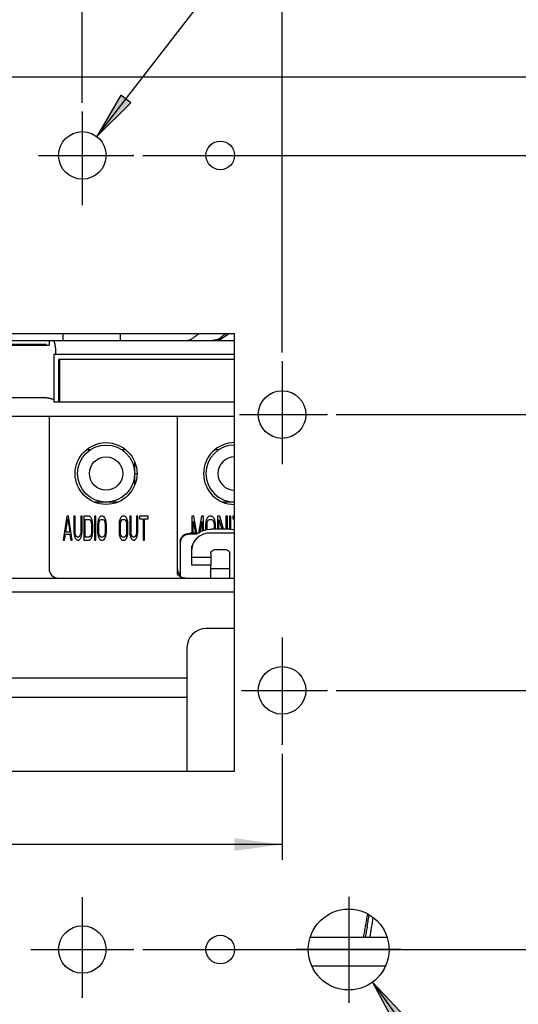
# Model space of a CAD drawing. Units: inches. Extents: x 865 to 1333, y -907 to -566.
# Drawn here: x 1253 to 1280, y -766 to -715 of the extents above; entities that cross this region are included whole.
import ezdxf

# ---------------------------------------------------------------- set-up
doc = ezdxf.new("R2010")
doc.units = ezdxf.units.IN
doc.linetypes.add('DOT_CENTER', pattern=[14, 12, -1, 0, -1])
doc.layers.add('1', color=7, linetype='Continuous')
doc.styles.add('CONVERTER_11', font='txt.shx', dxfattribs={"width": 0.72})
doc.dimstyles.new('ME10_DIM_19', dxfattribs={"dimtxt": 6, "dimasz": 5, "dimexe": 1.6, "dimexo": 1, "dimgap": 2, "dimtad": 1, "dimdec": 3, "dimzin": 12, "dimdsep": 46, "dimtxsty": 'CONVERTER_11', "dimsah": 1, "dimcen": 0.09, "dimclrd": 2, "dimclre": 2, "dimclrt": 2, "dimadec": 0, "dimazin": 0, "dimtfac": 1, "dimtdec": 4, "dimtmove": 0, "dimatfit": 3, "dimfxl": 1, "dimtolj": 1, "dimtzin": 0, "dimarcsym": 0})
doc.dimstyles.new('ME10_DIM_20', dxfattribs={"dimtxt": 6, "dimasz": 5, "dimexe": 1.6, "dimexo": 1, "dimgap": 2, "dimtad": 1, "dimdec": 3, "dimzin": 12, "dimdsep": 46, "dimtxsty": 'CONVERTER_11', "dimsah": 1, "dimcen": 0.09, "dimclrd": 2, "dimclre": 2, "dimclrt": 2, "dimadec": 0, "dimazin": 0, "dimtfac": 1, "dimtdec": 4, "dimtmove": 0, "dimatfit": 3, "dimfxl": 1, "dimtolj": 1, "dimtzin": 0, "dimarcsym": 0})
doc.dimstyles.new('ME10_DIM_24', dxfattribs={"dimtxt": 6, "dimasz": 5, "dimexe": 1.6, "dimexo": 1, "dimgap": 2, "dimtad": 1, "dimdec": 3, "dimzin": 12, "dimdsep": 46, "dimtxsty": 'CONVERTER_11', "dimsah": 1, "dimcen": 0.09, "dimclrd": 2, "dimclre": 2, "dimclrt": 2, "dimadec": 0, "dimazin": 0, "dimtfac": 1, "dimtdec": 4, "dimtmove": 0, "dimatfit": 3, "dimfxl": 1, "dimtolj": 1, "dimtzin": 0, "dimarcsym": 0})
doc.dimstyles.new('ME10_DIM_25', dxfattribs={"dimtxt": 6, "dimasz": 5, "dimexe": 1.6, "dimexo": 1, "dimgap": 2, "dimtad": 1, "dimdec": 3, "dimzin": 12, "dimdsep": 46, "dimtxsty": 'CONVERTER_11', "dimsah": 1, "dimcen": 0.09, "dimclrd": 2, "dimclre": 2, "dimclrt": 2, "dimadec": 0, "dimazin": 0, "dimtfac": 1, "dimtdec": 4, "dimtmove": 0, "dimatfit": 3, "dimfxl": 1, "dimtolj": 1, "dimtzin": 0, "dimarcsym": 0})
doc.dimstyles.new('ME10_DIM_26', dxfattribs={"dimtxt": 6, "dimasz": 5, "dimexe": 1.6, "dimexo": 1, "dimgap": 2, "dimtad": 1, "dimdec": 3, "dimzin": 12, "dimdsep": 46, "dimtxsty": 'CONVERTER_11', "dimsah": 1, "dimcen": 0.09, "dimclrd": 2, "dimclre": 2, "dimclrt": 2, "dimadec": 0, "dimazin": 0, "dimtfac": 1, "dimtdec": 4, "dimtmove": 0, "dimatfit": 3, "dimfxl": 1, "dimtolj": 1, "dimtzin": 0, "dimarcsym": 0})

# ---------------------------------------------------------------- blocks, each defined once
blk = doc.blocks.new('_D22')
at = {"layer": '1', "linetype": 'Continuous'}
blk.add_hatch(color=2, dxfattribs=at).paths.add_polyline_path([(2518.43, -1437.93), (2517.39, -1437.13), (2514.85, -1441.48)])
at = {"layer": '1', "color": 2, "linetype": 'Continuous'}
for p, q in [((2514.85, -1441.48), (2546.39, -1400.71)), ((2546.39, -1400.71), (2593.22, -1400.71)), ((2517.39, -1437.13), (2514.85, -1441.48)), ((2514.85, -1441.48), (2518.43, -1437.93)), ((2518.43, -1437.93), (2517.39, -1437.13))]:
    blk.add_line(p, q, dxfattribs=at)
at = {"layer": '1', "color": 2, "insert": (2555.06, -1398.71), "char_height": 6, "attachment_point": 7, "rotation": 0.0001, "style": 'CONVERTER_11'}
blk.add_mtext('8-{\\Fgdt;n}5(‚l‚S3p)', dxfattribs=at)
blk = doc.blocks.new('_D23')
at = {"layer": '1', "linetype": 'Continuous'}
blk.add_hatch(color=2, dxfattribs=at).paths.add_polyline_path([(2546.22, -1534.84), (2547.29, -1534.06), (2543.82, -1530.4)])
at = {"layer": '1', "color": 2, "linetype": 'Continuous'}
for p, q in [((2543.82, -1530.4), (2584.06, -1585.92)), ((2547.29, -1534.06), (2543.82, -1530.4)), ((2543.82, -1530.4), (2546.22, -1534.84)), ((2546.22, -1534.84), (2547.29, -1534.06)), ((2584.06, -1585.92), (2656.35, -1585.92))]:
    blk.add_line(p, q, dxfattribs=at)
at = {"layer": '1', "color": 2, "insert": (2592.73, -1583.92), "char_height": 6, "attachment_point": 7, "rotation": 0.0001, "style": 'CONVERTER_11'}
blk.add_mtext('2-{\\Fgdt;n}8.5(‚l‚Uor‚l‚W3p)', dxfattribs=at)
blk = doc.blocks.new('*D13')
at = {"layer": '1', "color": 2, "linetype": 'Continuous'}
for p, q in [((2467.32, -1437.92), (2467.32, -1399.11)), ((2513.32, -1437.92), (2513.32, -1399.11)), ((2467.32, -1400.71), (2513.32, -1400.71))]:
    blk.add_line(p, q, dxfattribs=at)
at = {"layer": '1', "color": 2}
for points in [[(2472.32, -1400.05), (2472.32, -1401.37), (2467.32, -1400.71)], [(2508.32, -1401.37), (2508.32, -1400.05), (2513.32, -1400.71)]]:
    blk.add_solid(points, dxfattribs=at)
at = {"layer": '1', "color": 2, "insert": (2486.78, -1399.27), "char_height": 6, "attachment_point": 7, "rotation": 0.0003, "line_spacing_factor": 0.60024, "style": 'CONVERTER_11'}
blk.add_mtext('46', dxfattribs=at)
blk = doc.blocks.new('*D14')
at = {"layer": '1', "color": 2, "linetype": 'Continuous'}
for p, q in [((2446.32, -1464.18), (2446.32, -1384.11)), ((2534.32, -1464.18), (2534.32, -1384.11)), ((2534.32, -1385.71), (2446.32, -1385.71))]:
    blk.add_line(p, q, dxfattribs=at)
at = {"layer": '1', "color": 2}
for points in [[(2451.32, -1385.05), (2451.32, -1386.37), (2446.32, -1385.71)], [(2529.32, -1386.37), (2529.32, -1385.05), (2534.32, -1385.71)]]:
    blk.add_solid(points, dxfattribs=at)
at = {"layer": '1', "color": 2, "insert": (2486.78, -1384.27), "char_height": 6, "attachment_point": 7, "rotation": 0.0003, "line_spacing_factor": 0.60024, "style": 'CONVERTER_11'}
blk.add_mtext('88', dxfattribs=at)
blk = doc.blocks.new('*D18')
at = {"layer": '1', "color": 2, "linetype": 'Continuous'}
for p, q in [((2540.02, -1470.71), (2606.42, -1470.71)), ((2604.82, -1470.71), (2604.82, -1499.71)), ((2540.02, -1499.71), (2606.42, -1499.71))]:
    blk.add_line(p, q, dxfattribs=at)
at = {"layer": '1', "color": 2}
for points in [[(2605.48, -1475.71), (2604.17, -1475.71), (2604.82, -1470.71)], [(2604.17, -1494.71), (2605.48, -1494.71), (2604.82, -1499.71)]]:
    blk.add_solid(points, dxfattribs=at)
at = {"layer": '1', "color": 2, "insert": (2603.39, -1488.75), "char_height": 6, "attachment_point": 7, "rotation": 90, "line_spacing_factor": 0.60024, "style": 'CONVERTER_11'}
blk.add_mtext('29', dxfattribs=at)
blk = doc.blocks.new('*D19')
at = {"layer": '1', "color": 2, "linetype": 'Continuous'}
for p, q in [((2519.69, -1443.46), (2618.42, -1443.46)), ((2616.82, -1443.46), (2616.82, -1526.96)), ((2519.69, -1526.96), (2618.42, -1526.96))]:
    blk.add_line(p, q, dxfattribs=at)
at = {"layer": '1', "color": 2}
for points in [[(2617.48, -1448.46), (2616.17, -1448.46), (2616.82, -1443.46)], [(2616.17, -1521.96), (2617.48, -1521.96), (2616.82, -1526.96)]]:
    blk.add_solid(points, dxfattribs=at)
at = {"layer": '1', "color": 2, "insert": (2615.39, -1492.3), "char_height": 6, "attachment_point": 7, "rotation": 90, "line_spacing_factor": 0.60024, "style": 'CONVERTER_11'}
blk.add_mtext('83.5', dxfattribs=at)
blk = doc.blocks.new('*D20')
at = {"layer": '1', "color": 2, "linetype": 'Continuous'}
for p, q in [((2446.32, -1506.37), (2446.32, -1517.52)), ((2534.32, -1506.37), (2534.32, -1517.52)), ((2534.32, -1515.92), (2446.32, -1515.92))]:
    blk.add_line(p, q, dxfattribs=at)
at = {"layer": '1', "color": 2}
for points in [[(2451.32, -1515.26), (2451.32, -1516.58), (2446.32, -1515.92)], [(2529.32, -1516.58), (2529.32, -1515.26), (2534.32, -1515.92)]]:
    blk.add_solid(points, dxfattribs=at)
at = {"layer": '1', "color": 2, "insert": (2486.78, -1514.48), "char_height": 6, "attachment_point": 7, "rotation": 0.0003, "line_spacing_factor": 0.60024, "style": 'CONVERTER_11'}
blk.add_mtext('88', dxfattribs=at)
blk = doc.blocks.new('_O__', base_point=(1685.4553, -1813.3069))
at = {"color": 7, "linetype": 'Continuous'}
for p, q in [((2504.3245, -1435.2116), (2560.8245, -1435.2116)), ((2529.3245, -1462.2116), (2504.3245, -1462.2116)), ((2511.3245, -1462.9116), (2511.3245, -1462.2116)), ((2517.3245, -1462.9116), (2517.3245, -1462.2116)), ((2528.0224, -1462.6877), (2528.6883, -1462.2116)), ((2529.3245, -1508.2116), (2529.3245, -1462.2116)), ((2473.8245, -1462.9116), (2529.3245, -1462.9116)), ((2473.8245, -1463.3116), (2509.5745, -1463.3116)), ((2473.8245, -1463.4116), (2509.8245, -1463.4116)), ((2509.8245, -1462.9116), (2509.8245, -1463.4116)), ((2529.3245, -1464.4116), (2510.3245, -1464.4116)), ((2510.3245, -1464.4116), (2510.3245, -1469.4116)), ((2529.3245, -1464.9116), (2510.8198, -1464.9116)), ((2510.8198, -1464.9116), (2510.8198, -1469.4116)), ((2510.9365, -1464.9116), (2510.9365, -1469.4116)), ((2505.5245, -1468.9116), (2509.1738, -1468.9116)), ((2529.3245, -1469.4116), (2510.3245, -1469.4116)), ((2529.3245, -1470.9116), (2485.7245, -1470.9116)), ((2509.8245, -1470.9116), (2509.8245, -1486.9116)), ((2523.3245, -1487.5015), (2523.3245, -1470.9116)), ((2514.1662, -1474.4116), (2513.7895, -1474.4116)), ((2517.8594, -1474.4116), (2517.4828, -1474.4116)), ((2527.6662, -1474.4116), (2527.2895, -1474.4116)), ((2518.8245, -1475.7342), (2518.8245, -1478.0889)), ((2518.8245, -1476.9116), (2519.0745, -1476.9116)), ((2518.8245, -1477.9116), (2518.8979, -1477.9116)), ((2517.0018, -1479.9116), (2514.6471, -1479.9116)), ((2529.3245, -1479.9116), (2528.1471, -1479.9116)), ((2523.7925, -1483.5749), (2523.9174, -1483.4431)), ((2523.9174, -1483.4431), (2524.0697, -1483.3349)), ((2524.0697, -1483.3349), (2524.2418, -1483.2553)), ((2524.2418, -1483.2553), (2524.4303, -1483.2059)), ((2524.4303, -1483.2059), (2524.6245, -1483.1894)), ((2525.528, -1483.1894), (2524.6245, -1483.1894)), ((2525.7146, -1483.4569), (2525.4102, -1483.6731)), ((2526.0587, -1483.2977), (2525.7146, -1483.4569)), ((2526.4358, -1483.1988), (2526.0587, -1483.2977)), ((2526.8245, -1483.1657), (2526.4358, -1483.1988)), ((2528.8245, -1483.1657), (2526.8245, -1483.1657)), ((2529.213, -1483.1987), (2528.8245, -1483.1657)), ((2529.3245, -1483.228), (2529.213, -1483.1987)), ((2523.6245, -1484.0555), (2523.6435, -1483.8873)), ((2523.6435, -1483.8873), (2523.7006, -1483.724)), ((2523.7006, -1483.724), (2523.7925, -1483.5749)), ((2524.8245, -1486.535), (2524.8245, -1484.4978)), ((2524.8626, -1484.5613), (2524.8245, -1484.8978)), ((2524.9768, -1484.2348), (2524.8626, -1484.5613)), ((2525.1606, -1483.9367), (2524.9768, -1484.2348)), ((2525.4102, -1483.6731), (2525.1606, -1483.9367)), ((2526.8245, -1485.3308), (2526.8411, -1485.2201)), ((2526.8245, -1485.3308), (2526.8245, -1486.535)), ((2526.8411, -1485.2201), (2526.8916, -1485.1141)), ((2526.8916, -1485.1141), (2526.971, -1485.0245)), ((2526.971, -1485.0245), (2527.0744, -1484.9559)), ((2527.0744, -1484.9559), (2527.1966, -1484.9122)), ((2527.1966, -1484.9122), (2527.3245, -1484.8978)), ((2527.3245, -1484.8978), (2528.3245, -1484.8978)), ((2528.3245, -1484.8978), (2528.4523, -1484.9122)), ((2528.4523, -1484.9122), (2528.5747, -1484.9559)), ((2528.5747, -1484.9559), (2528.6781, -1485.0247)), ((2528.6781, -1485.0247), (2528.7574, -1485.1142)), ((2528.7574, -1485.1142), (2528.8078, -1485.2201)), ((2528.8078, -1485.2201), (2528.8245, -1485.3308)), ((2528.8245, -1487.9116), (2528.8245, -1485.3308)), ((2526.8245, -1485.735), (2524.8245, -1485.735)), ((2473.0522, -1487.9116), (2529.3245, -1487.9116)), ((2529.3245, -1493.2116), (2526.3245, -1493.2116)), ((2524.3245, -1495.2116), (2524.3245, -1508.2116)), ((2524.3245, -1498.4116), (2456.3245, -1498.4116)), ((2456.3245, -1500.4116), (2524.3245, -1500.4116)), ((2504.3245, -1508.2116), (2529.3245, -1508.2116)), ((2537.287, -1525.6616), (2545.362, -1525.6616)), ((2537.4367, -1528.6616), (2545.2123, -1528.6616))]:
    blk.add_line(p, q, dxfattribs=at)
at = {"color": 9, "linetype": 'Continuous'}
for p, q in [((2527.7718, -1462.6877), (2528.0224, -1462.6877)), ((2524.5548, -1462.8627), (2524.5548, -1462.9116)), ((2526.8245, -1486.9116), (2528.8245, -1486.9116)), ((2451.3245, -1489.3462), (2529.3245, -1489.3462)), ((2543.1093, -1524.4616), (2543.2819, -1524.4616))]:
    blk.add_line(p, q, dxfattribs=at)
at = {"color": 6, "linetype": 'Continuous'}
for p, q in [((2511.6995, -1481.4116), (2511.3245, -1483.9116)), ((2511.887, -1481.4116), (2511.6995, -1481.4116)), ((2512.262, -1483.9116), (2511.887, -1481.4116)), ((2512.5901, -1481.4116), (2512.4495, -1481.4116)), ((2512.4495, -1481.4116), (2512.4495, -1483.0605)), ((2512.5901, -1483.0605), (2512.5901, -1481.4116)), ((2513.2932, -1481.4116), (2513.1526, -1481.4116)), ((2513.1526, -1481.4116), (2513.1526, -1483.0605)), ((2513.2932, -1483.0605), (2513.2932, -1481.4116)), ((2514.0432, -1481.4116), (2513.4807, -1481.4116)), ((2513.4807, -1481.4116), (2513.4807, -1483.9116)), ((2514.1604, -1481.4648), (2514.0432, -1481.4116)), ((2514.2542, -1481.5711), (2514.1604, -1481.4648)), ((2514.7463, -1481.4116), (2514.6057, -1481.4116)), ((2514.6057, -1481.4116), (2514.6057, -1483.9116)), ((2514.7463, -1483.9116), (2514.7463, -1481.4116)), ((2515.1917, -1481.4648), (2515.0979, -1481.5711)), ((2515.3088, -1481.4116), (2515.1917, -1481.4648)), ((2515.4963, -1481.4116), (2515.3088, -1481.4116)), ((2515.6135, -1481.4648), (2515.4963, -1481.4116)), ((2515.7073, -1481.5711), (2515.6135, -1481.4648)), ((2517.4417, -1481.4648), (2517.3479, -1481.5711)), ((2517.5588, -1481.4116), (2517.4417, -1481.4648)), ((2517.7463, -1481.4116), (2517.5588, -1481.4116)), ((2517.8635, -1481.4648), (2517.7463, -1481.4116)), ((2517.9573, -1481.5711), (2517.8635, -1481.4648)), ((2518.4495, -1481.4116), (2518.3088, -1481.4116)), ((2518.3088, -1481.4116), (2518.3088, -1483.0605)), ((2518.4495, -1483.0605), (2518.4495, -1481.4116)), ((2519.1526, -1481.4116), (2519.012, -1481.4116)), ((2519.012, -1481.4116), (2519.012, -1483.0605)), ((2519.1526, -1483.0605), (2519.1526, -1481.4116)), ((2520.2307, -1481.4116), (2519.3401, -1481.4116)), ((2519.3401, -1481.4116), (2519.3401, -1481.6775)), ((2520.2307, -1481.6775), (2520.2307, -1481.4116)), ((2525.0588, -1481.4116), (2524.8245, -1481.4116)), ((2524.8245, -1481.4116), (2524.8245, -1483.1894)), ((2525.3697, -1483.1894), (2525.0588, -1481.4116)), ((2525.8401, -1481.4116), (2525.5294, -1483.1884)), ((2526.0745, -1481.4116), (2525.8401, -1481.4116)), ((2526.0745, -1482.8936), (2526.0745, -1481.4116)), ((2526.5693, -1481.4648), (2526.4651, -1481.5711)), ((2526.6995, -1481.4116), (2526.5693, -1481.4648)), ((2526.9078, -1481.4116), (2526.6995, -1481.4116)), ((2527.038, -1481.4648), (2526.9078, -1481.4116)), ((2527.1422, -1481.5711), (2527.038, -1481.4648)), ((2527.7672, -1481.4116), (2527.5328, -1481.4116)), ((2527.5328, -1481.4116), (2527.5328, -1482.7657)), ((2528.1815, -1482.7657), (2527.7672, -1481.4116)), ((2528.5745, -1481.4116), (2528.4182, -1481.4116)), ((2528.4182, -1481.4116), (2528.4182, -1482.7657)), ((2528.5745, -1482.7657), (2528.5745, -1481.4116)), ((2528.939, -1481.4116), (2528.7828, -1481.4116)), ((2528.7828, -1481.4116), (2528.7828, -1482.7657)), ((2528.939, -1482.7657), (2528.939, -1481.4116)), ((2529.3245, -1481.4116), (2529.1474, -1481.4116)), ((2529.1474, -1481.4116), (2529.1474, -1481.6775)), ((2511.5823, -1483.0605), (2511.7932, -1481.6243)), ((2511.7932, -1481.6243), (2512.0042, -1483.0605)), ((2513.6213, -1481.7307), (2514.0432, -1481.7307)), ((2513.6213, -1483.5924), (2513.6213, -1481.7307)), ((2514.0432, -1481.7307), (2514.137, -1481.7839)), ((2514.137, -1481.7839), (2514.2073, -1481.8903)), ((2514.2073, -1481.8903), (2514.2542, -1482.0499)), ((2514.3479, -1481.7839), (2514.2542, -1481.5711)), ((2514.2542, -1482.0499), (2514.2776, -1482.2626)), ((2514.2776, -1482.2626), (2514.2776, -1483.0605)), ((2514.3948, -1481.9967), (2514.3479, -1481.7839)), ((2514.4182, -1482.2626), (2514.3948, -1481.9967)), ((2514.4182, -1483.0605), (2514.4182, -1482.2626)), ((2514.9573, -1481.9967), (2514.9338, -1482.2626)), ((2514.9338, -1482.2626), (2514.9338, -1483.0605)), ((2515.0042, -1481.7839), (2514.9573, -1481.9967)), ((2515.0979, -1481.5711), (2515.0042, -1481.7839)), ((2515.0745, -1482.2626), (2515.0979, -1482.0499)), ((2515.0745, -1483.0605), (2515.0745, -1482.2626)), ((2515.0979, -1482.0499), (2515.1448, -1481.8903)), ((2515.1448, -1481.8903), (2515.2151, -1481.7839)), ((2515.2151, -1481.7839), (2515.3088, -1481.7307)), ((2515.3088, -1481.7307), (2515.4963, -1481.7307)), ((2515.4963, -1481.7307), (2515.5901, -1481.7839)), ((2515.5901, -1481.7839), (2515.6604, -1481.8903)), ((2515.6604, -1481.8903), (2515.7073, -1482.0499)), ((2515.801, -1481.7839), (2515.7073, -1481.5711)), ((2515.7073, -1482.0499), (2515.7307, -1482.2626)), ((2515.7307, -1482.2626), (2515.7307, -1483.0605)), ((2515.8479, -1481.9967), (2515.801, -1481.7839)), ((2515.8713, -1482.2626), (2515.8479, -1481.9967)), ((2515.8713, -1483.0605), (2515.8713, -1482.2626)), ((2517.2073, -1481.9967), (2517.1838, -1482.2626)), ((2517.1838, -1482.2626), (2517.1838, -1483.0605)), ((2517.2542, -1481.7839), (2517.2073, -1481.9967)), ((2517.3479, -1481.5711), (2517.2542, -1481.7839)), ((2517.3245, -1482.2626), (2517.3479, -1482.0499)), ((2517.3245, -1483.0605), (2517.3245, -1482.2626)), ((2517.3479, -1482.0499), (2517.3948, -1481.8903)), ((2517.3948, -1481.8903), (2517.4651, -1481.7839)), ((2517.4651, -1481.7839), (2517.5588, -1481.7307)), ((2517.5588, -1481.7307), (2517.7463, -1481.7307)), ((2517.7463, -1481.7307), (2517.8401, -1481.7839)), ((2517.8401, -1481.7839), (2517.9104, -1481.8903)), ((2517.9104, -1481.8903), (2517.9573, -1482.0499)), ((2518.051, -1481.7839), (2517.9573, -1481.5711)), ((2517.9573, -1482.0499), (2517.9807, -1482.2626)), ((2517.9807, -1482.2626), (2517.9807, -1483.0605)), ((2518.0979, -1481.9967), (2518.051, -1481.7839)), ((2518.1213, -1482.2626), (2518.0979, -1481.9967)), ((2518.1213, -1483.0605), (2518.1213, -1482.2626)), ((2519.3401, -1481.6775), (2519.7151, -1481.6775)), ((2519.7151, -1481.6775), (2519.7151, -1483.9116)), ((2519.8557, -1481.6775), (2520.2307, -1481.6775)), ((2519.8557, -1483.9116), (2519.8557, -1481.6775)), ((2524.9807, -1481.9435), (2525.2115, -1483.1894)), ((2524.9807, -1483.1894), (2524.9807, -1481.9435)), ((2525.7116, -1483.0591), (2525.9182, -1481.9435)), ((2525.9182, -1481.9435), (2525.9182, -1482.9627)), ((2526.3088, -1481.9967), (2526.2828, -1482.2626)), ((2526.2828, -1482.2626), (2526.2828, -1482.8389)), ((2526.3609, -1481.7839), (2526.3088, -1481.9967)), ((2526.4651, -1481.5711), (2526.3609, -1481.7839)), ((2526.439, -1482.2626), (2526.4651, -1482.0499)), ((2526.439, -1482.7985), (2526.439, -1482.2626)), ((2526.4651, -1482.0499), (2526.5172, -1481.8903)), ((2526.5172, -1481.8903), (2526.5953, -1481.7839)), ((2526.5953, -1481.7839), (2526.6995, -1481.7307)), ((2526.6995, -1481.7307), (2526.9078, -1481.7307)), ((2526.9078, -1481.7307), (2527.012, -1481.7839)), ((2527.012, -1481.7839), (2527.0901, -1481.8903)), ((2527.0901, -1481.8903), (2527.1422, -1482.0499)), ((2527.2463, -1481.7839), (2527.1422, -1481.5711)), ((2527.1422, -1482.0499), (2527.1682, -1482.2626)), ((2527.1682, -1482.2626), (2527.1682, -1482.7657)), ((2527.2984, -1481.9967), (2527.2463, -1481.7839)), ((2527.3245, -1482.2626), (2527.2984, -1481.9967)), ((2527.3245, -1482.7657), (2527.3245, -1482.2626)), ((2527.689, -1481.7307), (2527.998, -1482.7657)), ((2527.689, -1482.7657), (2527.689, -1481.7307)), ((2529.1474, -1481.6775), (2529.3245, -1481.6775)), ((2511.4651, -1483.9116), (2511.5588, -1483.2733)), ((2511.5588, -1483.2733), (2512.0276, -1483.2733)), ((2512.0042, -1483.0605), (2511.5823, -1483.0605)), ((2512.0276, -1483.2733), (2512.1213, -1483.9116)), ((2512.4495, -1483.0605), (2512.4729, -1483.3265)), ((2512.4729, -1483.3265), (2512.5198, -1483.5392)), ((2512.5198, -1483.5392), (2512.6135, -1483.752)), ((2512.6135, -1483.2733), (2512.5901, -1483.0605)), ((2512.6604, -1483.4328), (2512.6135, -1483.2733)), ((2512.7307, -1483.5392), (2512.6604, -1483.4328)), ((2512.8245, -1483.5924), (2512.7307, -1483.5392)), ((2513.012, -1483.5392), (2512.9182, -1483.5924)), ((2513.0823, -1483.4328), (2513.012, -1483.5392)), ((2513.1292, -1483.2733), (2513.0823, -1483.4328)), ((2513.1526, -1483.0605), (2513.1292, -1483.2733)), ((2513.1292, -1483.752), (2513.2229, -1483.5392)), ((2513.2229, -1483.5392), (2513.2698, -1483.3265)), ((2513.2698, -1483.3265), (2513.2932, -1483.0605)), ((2514.137, -1483.5392), (2514.0432, -1483.5924)), ((2514.2073, -1483.4328), (2514.137, -1483.5392)), ((2514.2542, -1483.2733), (2514.2073, -1483.4328)), ((2514.2776, -1483.0605), (2514.2542, -1483.2733)), ((2514.2542, -1483.752), (2514.3479, -1483.5392)), ((2514.3479, -1483.5392), (2514.3948, -1483.3265)), ((2514.3948, -1483.3265), (2514.4182, -1483.0605)), ((2514.9338, -1483.0605), (2514.9573, -1483.3265)), ((2514.9573, -1483.3265), (2515.0042, -1483.5392)), ((2515.0042, -1483.5392), (2515.0979, -1483.752)), ((2515.0979, -1483.2733), (2515.0745, -1483.0605)), ((2515.1448, -1483.4328), (2515.0979, -1483.2733)), ((2515.2151, -1483.5392), (2515.1448, -1483.4328)), ((2515.3088, -1483.5924), (2515.2151, -1483.5392)), ((2515.5901, -1483.5392), (2515.4963, -1483.5924)), ((2515.6604, -1483.4328), (2515.5901, -1483.5392)), ((2515.7073, -1483.2733), (2515.6604, -1483.4328)), ((2515.7307, -1483.0605), (2515.7073, -1483.2733)), ((2515.7073, -1483.752), (2515.801, -1483.5392)), ((2515.801, -1483.5392), (2515.8479, -1483.3265)), ((2515.8479, -1483.3265), (2515.8713, -1483.0605)), ((2517.1838, -1483.0605), (2517.2073, -1483.3265)), ((2517.2073, -1483.3265), (2517.2542, -1483.5392)), ((2517.2542, -1483.5392), (2517.3479, -1483.752)), ((2517.3479, -1483.2733), (2517.3245, -1483.0605)), ((2517.3948, -1483.4328), (2517.3479, -1483.2733)), ((2517.4651, -1483.5392), (2517.3948, -1483.4328)), ((2517.5588, -1483.5924), (2517.4651, -1483.5392)), ((2517.8401, -1483.5392), (2517.7463, -1483.5924)), ((2517.9104, -1483.4328), (2517.8401, -1483.5392)), ((2517.9573, -1483.2733), (2517.9104, -1483.4328)), ((2517.9807, -1483.0605), (2517.9573, -1483.2733)), ((2517.9573, -1483.752), (2518.051, -1483.5392)), ((2518.051, -1483.5392), (2518.0979, -1483.3265)), ((2518.0979, -1483.3265), (2518.1213, -1483.0605)), ((2518.3088, -1483.0605), (2518.3323, -1483.3265)), ((2518.3323, -1483.3265), (2518.3792, -1483.5392)), ((2518.3792, -1483.5392), (2518.4729, -1483.752)), ((2518.4729, -1483.2733), (2518.4495, -1483.0605)), ((2518.5198, -1483.4328), (2518.4729, -1483.2733)), ((2518.5901, -1483.5392), (2518.5198, -1483.4328)), ((2518.6838, -1483.5924), (2518.5901, -1483.5392)), ((2518.8713, -1483.5392), (2518.7776, -1483.5924)), ((2518.9417, -1483.4328), (2518.8713, -1483.5392)), ((2518.9885, -1483.2733), (2518.9417, -1483.4328)), ((2519.012, -1483.0605), (2518.9885, -1483.2733)), ((2518.9885, -1483.752), (2519.0823, -1483.5392)), ((2519.0823, -1483.5392), (2519.1292, -1483.3265)), ((2519.1292, -1483.3265), (2519.1526, -1483.0605)), ((2511.3245, -1483.9116), (2511.4651, -1483.9116)), ((2512.1213, -1483.9116), (2512.262, -1483.9116)), ((2512.6135, -1483.752), (2512.7073, -1483.8584)), ((2512.7073, -1483.8584), (2512.8245, -1483.9116)), ((2512.9182, -1483.5924), (2512.8245, -1483.5924)), ((2512.8245, -1483.9116), (2512.9182, -1483.9116)), ((2512.9182, -1483.9116), (2513.0354, -1483.8584)), ((2513.0354, -1483.8584), (2513.1292, -1483.752)), ((2513.4807, -1483.9116), (2514.0432, -1483.9116)), ((2514.0432, -1483.5924), (2513.6213, -1483.5924)), ((2514.0432, -1483.9116), (2514.1604, -1483.8584)), ((2514.1604, -1483.8584), (2514.2542, -1483.752)), ((2514.6057, -1483.9116), (2514.7463, -1483.9116)), ((2515.0979, -1483.752), (2515.1917, -1483.8584)), ((2515.1917, -1483.8584), (2515.3088, -1483.9116)), ((2515.4963, -1483.5924), (2515.3088, -1483.5924)), ((2515.3088, -1483.9116), (2515.4963, -1483.9116)), ((2515.4963, -1483.9116), (2515.6135, -1483.8584)), ((2515.6135, -1483.8584), (2515.7073, -1483.752)), ((2517.3479, -1483.752), (2517.4417, -1483.8584)), ((2517.4417, -1483.8584), (2517.5588, -1483.9116)), ((2517.7463, -1483.5924), (2517.5588, -1483.5924)), ((2517.5588, -1483.9116), (2517.7463, -1483.9116)), ((2517.7463, -1483.9116), (2517.8635, -1483.8584)), ((2517.8635, -1483.8584), (2517.9573, -1483.752)), ((2518.4729, -1483.752), (2518.5667, -1483.8584)), ((2518.5667, -1483.8584), (2518.6838, -1483.9116)), ((2518.7776, -1483.5924), (2518.6838, -1483.5924)), ((2518.6838, -1483.9116), (2518.7776, -1483.9116)), ((2518.7776, -1483.9116), (2518.8948, -1483.8584)), ((2518.8948, -1483.8584), (2518.9885, -1483.752)), ((2519.7151, -1483.9116), (2519.8557, -1483.9116))]:
    blk.add_line(p, q, dxfattribs=at)
at = {"color": 3, "linetype": 'Continuous'}
for p, q in [((2523.9174, -1483.5431), (2523.7925, -1483.6749)), ((2524.0697, -1483.4349), (2523.9174, -1483.5431)), ((2524.2418, -1483.3553), (2524.0697, -1483.4349)), ((2524.4303, -1483.3059), (2524.2418, -1483.3553)), ((2524.6245, -1483.2894), (2524.4303, -1483.3059)), ((2525.3947, -1483.2894), (2524.6245, -1483.2894)), ((2525.528, -1483.1894), (2525.7146, -1483.0569)), ((2525.7146, -1483.0569), (2526.0587, -1482.8977)), ((2526.0587, -1482.8977), (2526.4358, -1482.7988)), ((2526.4358, -1482.7988), (2526.8245, -1482.7657)), ((2528.8245, -1482.7657), (2526.8245, -1482.7657)), ((2528.8245, -1482.7657), (2529.213, -1482.7987)), ((2529.213, -1482.7987), (2529.3245, -1482.828)), ((2523.6435, -1483.9873), (2523.6245, -1484.1555)), ((2523.6245, -1484.1555), (2523.6245, -1487.7511)), ((2523.7006, -1483.824), (2523.6435, -1483.9873)), ((2523.7925, -1483.6749), (2523.7006, -1483.824)), ((2526.8245, -1486.535), (2524.8245, -1486.535)), ((2526.8245, -1487.9116), (2526.8245, -1486.535)), ((2528.7814, -1487.9116), (2528.8078, -1487.8561)), ((2528.8078, -1487.8561), (2528.8245, -1487.7454))]:
    blk.add_line(p, q, dxfattribs=at)
at = {"color": 7, "linetype": 'Continuous'}
for centre, radius in [((2515.8245, -1476.9116), 3.25), ((2515.8245, -1476.9116), 3), ((2515.8245, -1476.9116), 1.75), ((2541.3245, -1526.9616), 4.25)]:
    blk.add_circle(centre, radius, dxfattribs=at)
for centre, radius, start, end in [((2527.3245, -1461.7116), 1.2, -90, -54.433622), ((2529.3245, -1476.9116), 3.25, 90, -90), ((2529.3245, -1476.9116), 3, 90, -90), ((2529.3245, -1476.9116), 1.75, 90, -90), ((2510.8245, -1486.9116), 1, 180, -90), ((2524.3245, -1486.9116), 1, 180, -134.550054), ((2526.3245, -1495.2116), 2, 90, 180)]:
    blk.add_arc(centre, radius, start, end, dxfattribs=at)
for points, knots in [([(2524.2432, -1462.9116), (2524.3039, -1462.9088), (2524.4253, -1462.9033), (2524.6027, -1462.858), (2524.7725, -1462.7891), (2524.874, -1462.7215), (2524.9248, -1462.6877)], [0, 0, 0, 0, 0.181892853, 0.363784549, 0.5462846, 0.728785729, 0.728785729, 0.728785729, 0.728785729]), ([(2527.7718, -1462.6877), (2527.7211, -1462.7215), (2527.6196, -1462.7891), (2527.4858, -1462.8433), (2527.3859, -1462.8736), (2527.3433, -1462.8831), (2527.322, -1462.8878)], [0, 0, 0, 0, 0.182466997, 0.364932905, 0.430301943, 0.495670894, 0.495670894, 0.495670894, 0.495670894]), ([(2510.2242, -1462.9116), (2510.257, -1462.9322), (2510.3227, -1462.9735), (2510.3654, -1463.0683), (2510.3903, -1463.1502), (2510.4061, -1463.2203), (2510.4222, -1463.2895), (2510.439, -1463.3662), (2510.4548, -1463.4512), (2510.4692, -1463.5446), (2510.4815, -1463.6384), (2510.5008, -1463.8138), (2510.5192, -1464.0716), (2510.522, -1464.2982), (2510.5235, -1464.4116)], [0, 0, 0, 0, 0.11391595, 0.22777281, 0.30001421, 0.37213987, 0.44273774, 0.51333104, 0.60766611, 0.70201905, 0.79677237, 0.89151891, 1.23147799, 1.57143705, 1.57143705, 1.57143705, 1.57143705]), ([(2509.1725, -1468.9116), (2509.2241, -1468.9121), (2509.3271, -1468.9133), (2509.4456, -1468.9209), (2509.528, -1468.9283), (2509.5746, -1468.9331), (2509.6211, -1468.9387), (2509.6664, -1468.9447), (2509.7104, -1468.9513), (2509.7531, -1468.9582), (2509.7956, -1468.9659), (2509.837, -1468.974), (2509.8772, -1468.9826), (2509.9163, -1468.9916), (2509.9551, -1469.0013), (2509.993, -1469.0115), (2510.0298, -1469.0222), (2510.0656, -1469.0333), (2510.1011, -1469.0452), (2510.1573, -1469.0654), (2510.2333, -1469.0967), (2510.2941, -1469.1305), (2510.3245, -1469.1473)], [0, 0, 0, 0, 0.15453937, 0.30907874, 0.35594895, 0.40281879, 0.4496883, 0.49655774, 0.53979866, 0.58303966, 0.62628388, 0.66952782, 0.70959309, 0.74965858, 0.78972585, 0.82979261, 0.86724528, 0.9046983, 0.94217109, 0.97964484, 1.08387315, 1.18810157, 1.18810157, 1.18810157, 1.18810157]), ([(2524.1786, -1487.9116), (2524.0951, -1487.9061), (2523.9281, -1487.8951), (2523.6948, -1487.8078), (2523.4855, -1487.6799), (2523.3781, -1487.561), (2523.3245, -1487.5015)], [0, 0, 0, 0, 0.249819868, 0.499633073, 0.738798112, 0.977968726, 0.977968726, 0.977968726, 0.977968726])]:
    blk.add_open_spline(points, degree=3, knots=knots, dxfattribs=at)
for points in [[(2524.9248, -1462.6877), (2525.0331, -1462.6084), (2525.2497, -1462.4497), (2525.4664, -1462.291), (2525.5747, -1462.2116)], [(2528.4217, -1462.2116), (2528.3134, -1462.291), (2528.0968, -1462.4497), (2527.8801, -1462.6084), (2527.7718, -1462.6877)], [(2527.322, -1462.8878), (2527.2834, -1462.8918), (2527.2061, -1462.8997), (2527.1288, -1462.9076), (2527.0902, -1462.9116)], [(2543.1093, -1524.4616), (2543.1456, -1524.256), (2543.2182, -1523.8448), (2543.2908, -1523.4336), (2543.3271, -1523.2281)], [(2543.2819, -1524.4616), (2543.3155, -1524.2702), (2543.3826, -1523.8873), (2543.4498, -1523.5045), (2543.4834, -1523.3131)], [(2542.9027, -1525.6617), (2542.9371, -1525.4617), (2543.006, -1525.0616), (2543.0748, -1524.6616), (2543.1093, -1524.4616)], [(2543.2769, -1524.4909), (2543.2434, -1524.6862), (2543.1763, -1525.0766), (2543.1092, -1525.4671), (2543.0757, -1525.6623)], [(2543.2819, -1524.4616), (2543.281, -1524.4665), (2543.2794, -1524.4763), (2543.2777, -1524.486), (2543.2769, -1524.4909)]]:
    blk.add_open_spline(points, degree=3, dxfattribs=at)
at = {"color": 9, "linetype": 'Continuous'}
blk.add_open_spline([(2543.5621, -1525.6638), (2543.6202, -1525.3188), (2543.7362, -1524.6287), (2543.8522, -1523.9385), (2543.9102, -1523.5935)], degree=3, dxfattribs=at)
at = {"layer": '1', "color": 2, "linetype": 'DOT_CENTER'}
for p, q in [((2513.3245, -1438.9249), (2513.3245, -1448.6869)), ((2508.7039, -1443.4616), (2518.6865, -1443.4616)), ((2534.3245, -1465.184), (2534.3245, -1475.9102)), ((2529.8655, -1470.7116), (2539.0213, -1470.7116)), ((2534.3245, -1494.1661), (2534.3245, -1505.3732)), ((2530.0459, -1499.7116), (2539.0213, -1499.7116)), ((2513.3245, -1521.4717), (2513.3245, -1531.9525)), ((2541.3245, -1521.4366), (2541.3245, -1532.4866)), ((2507.9143, -1526.9616), (2518.6865, -1526.9616)), ((2546.8495, -1526.9616), (2535.7995, -1526.9616))]:
    blk.add_line(p, q, dxfattribs=at)
at = {"layer": '1', "color": 7, "linetype": 'Continuous'}
for centre, radius in [((2513.3245, -1443.4616), 2.5), ((2527.8245, -1443.4616), 1.5), ((2534.3245, -1470.7116), 2.5), ((2534.3245, -1499.7116), 2.5), ((2513.3245, -1526.9616), 2.5), ((2527.8245, -1526.9616), 1.5)]:
    blk.add_circle(centre, radius, dxfattribs=at)
at = {"layer": '1', "color": 7}
for p in [(2513.3245, -1438.9249), (2518.6865, -1443.4616), (2534.3245, -1465.184), (2539.0213, -1470.7116), (2539.0213, -1499.7116), (2534.3245, -1505.3732), (2518.6865, -1526.9616), (2513.3245, -1531.9525), (2541.3245, -1532.4866)]:
    blk.add_point(p, dxfattribs=at)
at = {"layer": '1'}
for name in ['_D22', '_D23']:
    blk.add_blockref(name, (0, 0), dxfattribs=at)
for base, p1, p2, text, dimstyle, picture, middle in [((2446.3245, -1385.7116), (2534.3245, -1465.184), (2446.3245, -1465.184), '88', 'ME10_DIM_20', '*D14', (2490.3245, -1381.2741)), ((2513.3245, -1400.7116), (2467.3245, -1438.9249), (2513.3245, -1438.9249), '46', 'ME10_DIM_19', '*D13', (2490.3245, -1396.2741)), ((2446.3245, -1515.9216), (2534.3245, -1505.3732), (2446.3245, -1505.3732), '88', 'ME10_DIM_26', '*D20', (2490.3245, -1511.4841))]:
    dim = blk.add_linear_dim(base=base, p1=p1, p2=p2, text=text, dimstyle=dimstyle, dxfattribs=at)
    dim.commit()
    dim.dimension.update_dxf_attribs({"geometry": picture, "text_midpoint": middle, "text_rotation": 0.000139})
for base, p1, p2, text, dimstyle, picture, middle in [((2616.8245, -1526.9616), (2518.6865, -1443.4616), (2518.6865, -1526.9616), '83.5', 'ME10_DIM_25', '*D19', (2612.387, -1485.2116)), ((2604.8245, -1499.7116), (2539.0213, -1470.7116), (2539.0213, -1499.7116), '29', 'ME10_DIM_24', '*D18', (2600.387, -1485.2116))]:
    dim = blk.add_linear_dim(base=base, p1=p1, p2=p2, angle=90, text=text, dimstyle=dimstyle, dxfattribs=at)
    dim.commit()
    dim.dimension.update_dxf_attribs({"geometry": picture, "text_midpoint": middle, "text_rotation": 90})

msp = doc.modelspace()

# ---------------------------------------------------------------- block references
at = {"layer": '1', "xscale": 0.5, "yscale": 0.5, "zscale": 0.5}
msp.add_blockref('_O__', (842.728, -906.653), dxfattribs=at)

doc.saveas('drawing.dxf')
